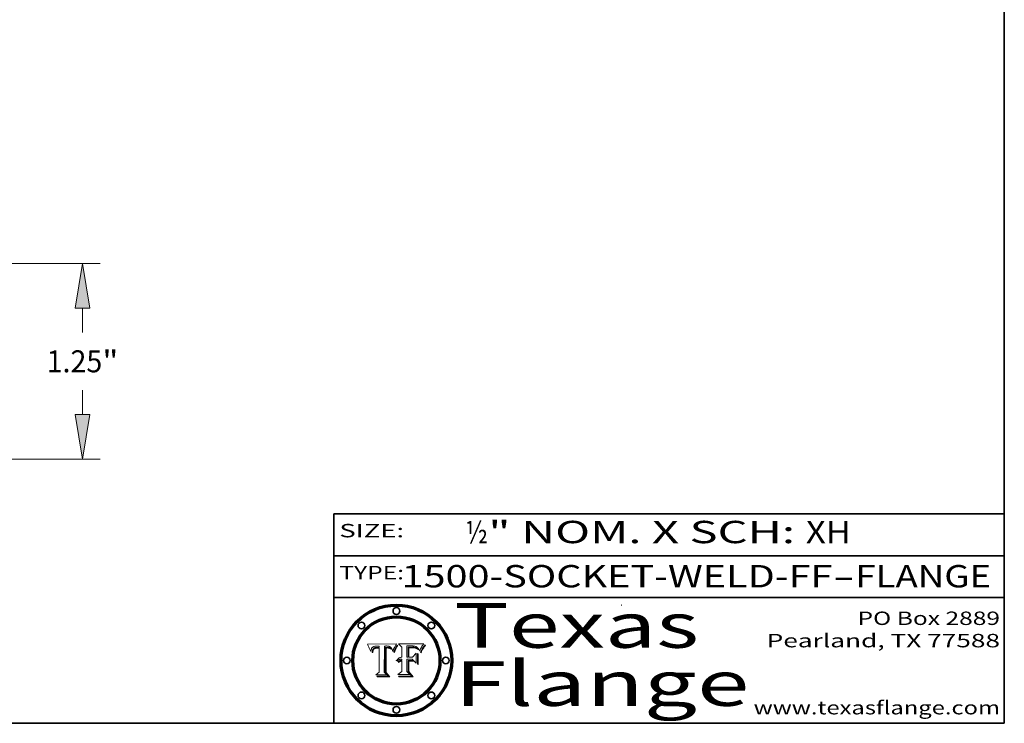
# Model space of a CAD drawing. Extents: x 0 to 10.8, y 0 to 8.3.
# Drawn here: x 6.3 to 10.8, y 0.2 to 3.4 of the extents above; entities that cross this region are included whole.
import ezdxf
from ezdxf.enums import TextEntityAlignment as Align

# ---------------------------------------------------------------- set-up
doc = ezdxf.new("R2010")
doc.units = 0
doc.header["$MEASUREMENT"] = 0
doc.layers.get('0').update_dxf_attribs({"lineweight": 13})
doc.layers.add('1', color=7, linetype='Continuous', lineweight=13)
doc.styles.get("Standard").update_dxf_attribs({"font": 'isocp.shx'})

# ---------------------------------------------------------------- blocks, each defined once
blk = doc.blocks.new('BLOCK1')
at = {"color": 7, "lineweight": 13, "ltscale": 0.03937}
for s, p, p2 in [('1500-SOCKET-WELD-FF', (8.053, 0.8582), (9.9805, 0.8582)), ('FLANGE', (10.0835, 0.8582), (10.6911, 0.8582)), ('-', (9.982, 0.8582), (10.082, 0.8582))]:
    blk.add_text(s, height=0.1, dxfattribs=at).set_placement(p, p2, align=Align.FIT)
blk = doc.blocks.new('BLOCK2')
at = {"color": 7, "lineweight": 13, "ltscale": 0.03937}
for s, p, p2 in [('½', (8.3394, 1.056), (8.4394, 1.056)), ('" NOM. X SCH: ', (8.4409, 1.056), (9.8607, 1.056)), ('XH', (9.8623, 1.056), (10.0638, 1.056))]:
    blk.add_text(s, height=0.1, dxfattribs=at).set_placement(p, p2, align=Align.FIT)
blk = doc.blocks.new('BLOCK3')
at = {"color": 7, "lineweight": 13, "ltscale": 0.03937}
for s, p, p2 in [('PO Box 2889', (10.0931, 0.69), (10.7308, 0.69)), ('Pearland, TX 77588', (9.6867, 0.59), (10.7308, 0.59)), ('www.texasflange.com', (9.6286, 0.29), (10.7308, 0.29))]:
    blk.add_text(s, height=0.06, dxfattribs=at).set_placement(p, p2, align=Align.FIT)
blk = doc.blocks.new('BLOCK4')
at = {"color": 7, "lineweight": 13, "ltscale": 0.03937}
for s, p, p2 in [('Texas', (8.2892, 0.5879), (9.3837, 0.5879)), ('Flange', (8.2892, 0.3279), (9.6089, 0.3279))]:
    blk.add_text(s, height=0.2, dxfattribs=at).set_placement(p, p2, align=Align.FIT)
blk = doc.blocks.new('BLOCK5')
at = {"color": 7, "lineweight": 5, "ltscale": 0.00324}
blk.add_line((8.0298, 0.6053), (7.9003, 0.6042), dxfattribs=at)
at = {"color": 7, "lineweight": 5, "ltscale": 0.000103115}
blk.add_line((7.9003, 0.6042), (7.9022, 0.6005), dxfattribs=at)
at = {"color": 7, "lineweight": 5, "ltscale": 0.000100453}
blk.add_line((7.9022, 0.6005), (7.9039, 0.597), dxfattribs=at)
at = {"color": 7, "lineweight": 5, "ltscale": 9.78009e-05}
blk.add_line((7.9039, 0.597), (7.9056, 0.5934), dxfattribs=at)
at = {"color": 7, "lineweight": 5, "ltscale": 9.51532e-05}
blk.add_line((7.9056, 0.5934), (7.9072, 0.59), dxfattribs=at)
at = {"color": 7, "lineweight": 5, "ltscale": 9.25048e-05}
blk.add_line((7.9072, 0.59), (7.9087, 0.5866), dxfattribs=at)
at = {"color": 7, "lineweight": 5, "ltscale": 8.99068e-05}
blk.add_line((7.9087, 0.5866), (7.9101, 0.5833), dxfattribs=at)
at = {"color": 7, "lineweight": 5, "ltscale": 8.73531e-05}
blk.add_line((7.9101, 0.5833), (7.9114, 0.58), dxfattribs=at)
at = {"color": 7, "lineweight": 5, "ltscale": 8.48421e-05}
blk.add_line((7.9114, 0.58), (7.9126, 0.5768), dxfattribs=at)
at = {"color": 7, "lineweight": 5, "ltscale": 8.23394e-05}
blk.add_line((7.9126, 0.5768), (7.9137, 0.5737), dxfattribs=at)
at = {"color": 7, "lineweight": 5, "ltscale": 9.5007e-05}
blk.add_line((7.9137, 0.5737), (7.9159, 0.5707), dxfattribs=at)
at = {"color": 7, "lineweight": 5, "ltscale": 6.5787e-05}
blk.add_line((7.9159, 0.5707), (7.9161, 0.5733), dxfattribs=at)
at = {"color": 7, "lineweight": 5, "ltscale": 6.21658e-05}
blk.add_line((7.9161, 0.5733), (7.9164, 0.5758), dxfattribs=at)
at = {"color": 7, "lineweight": 5, "ltscale": 5.86699e-05}
blk.add_line((7.9164, 0.5758), (7.9168, 0.5781), dxfattribs=at)
at = {"color": 7, "lineweight": 5, "ltscale": 5.54066e-05}
blk.add_line((7.9168, 0.5781), (7.9173, 0.5802), dxfattribs=at)
at = {"color": 7, "lineweight": 5, "ltscale": 5.23527e-05}
blk.add_line((7.9173, 0.5802), (7.918, 0.5822), dxfattribs=at)
at = {"color": 7, "lineweight": 5, "ltscale": 4.95602e-05}
blk.add_line((7.918, 0.5822), (7.9187, 0.5841), dxfattribs=at)
at = {"color": 7, "lineweight": 5, "ltscale": 4.71572e-05}
blk.add_line((7.9187, 0.5841), (7.9195, 0.5858), dxfattribs=at)
at = {"color": 7, "lineweight": 5, "ltscale": 4.50516e-05}
blk.add_line((7.9195, 0.5858), (7.9205, 0.5873), dxfattribs=at)
at = {"color": 7, "lineweight": 5, "ltscale": 4.34491e-05}
blk.add_line((7.9205, 0.5873), (7.9216, 0.5887), dxfattribs=at)
at = {"color": 7, "lineweight": 5, "ltscale": 4.22981e-05}
blk.add_line((7.9216, 0.5887), (7.9228, 0.5899), dxfattribs=at)
at = {"color": 7, "lineweight": 5, "ltscale": 5.4813e-05}
blk.add_line((7.9225, 0.574), (7.9221, 0.5719), dxfattribs=at)
at = {"color": 7, "lineweight": 5, "ltscale": 5.15682e-05}
blk.add_line((7.9231, 0.576), (7.9225, 0.574), dxfattribs=at)
at = {"color": 7, "lineweight": 5, "ltscale": 4.24485e-05}
blk.add_line((7.9228, 0.5899), (7.9241, 0.591), dxfattribs=at)
at = {"color": 7, "lineweight": 5, "ltscale": 4.84865e-05}
blk.add_line((7.9237, 0.5778), (7.9231, 0.576), dxfattribs=at)
at = {"color": 7, "lineweight": 5, "ltscale": 4.56021e-05}
blk.add_line((7.9244, 0.5795), (7.9237, 0.5778), dxfattribs=at)
at = {"color": 7, "lineweight": 5, "ltscale": 4.38915e-05}
blk.add_line((7.9241, 0.591), (7.9255, 0.5919), dxfattribs=at)
at = {"color": 7, "lineweight": 5, "ltscale": 4.29647e-05}
blk.add_line((7.9252, 0.5811), (7.9244, 0.5795), dxfattribs=at)
at = {"color": 7, "lineweight": 5, "ltscale": 4.77131e-05}
blk.add_line((7.9248, 0.5713), (7.9251, 0.5731), dxfattribs=at)
at = {"color": 7, "lineweight": 5, "ltscale": 4.48863e-05}
blk.add_line((7.9251, 0.5731), (7.9256, 0.5749), dxfattribs=at)
at = {"color": 7, "lineweight": 5, "ltscale": 4.06864e-05}
blk.add_line((7.926, 0.5824), (7.9252, 0.5811), dxfattribs=at)
at = {"color": 7, "lineweight": 5, "ltscale": 4.58171e-05}
blk.add_line((7.9255, 0.5919), (7.9272, 0.5928), dxfattribs=at)
at = {"color": 7, "lineweight": 5, "ltscale": 4.22422e-05}
blk.add_line((7.9256, 0.5749), (7.9261, 0.5765), dxfattribs=at)
at = {"color": 7, "lineweight": 5, "ltscale": 3.86873e-05}
blk.add_line((7.927, 0.5837), (7.926, 0.5824), dxfattribs=at)
at = {"color": 7, "lineweight": 5, "ltscale": 7.72266e-05}
blk.add_line((7.9261, 0.5765), (7.9274, 0.5793), dxfattribs=at)
at = {"color": 7, "lineweight": 5, "ltscale": 7.40831e-05}
blk.add_line((7.9291, 0.5857), (7.927, 0.5837), dxfattribs=at)
at = {"color": 7, "lineweight": 5, "ltscale": 4.81176e-05}
blk.add_line((7.9272, 0.5928), (7.9289, 0.5935), dxfattribs=at)
at = {"color": 7, "lineweight": 5, "ltscale": 6.93722e-05}
blk.add_line((7.9274, 0.5793), (7.9289, 0.5816), dxfattribs=at)
at = {"color": 7, "lineweight": 5, "ltscale": 5.08108e-05}
blk.add_line((7.9289, 0.5935), (7.9309, 0.5941), dxfattribs=at)
at = {"color": 7, "lineweight": 5, "ltscale": 6.514e-05}
blk.add_line((7.9289, 0.5816), (7.9308, 0.5834), dxfattribs=at)
at = {"color": 7, "lineweight": 5, "ltscale": 3.83282e-05}
blk.add_line((7.9304, 0.5865), (7.9291, 0.5857), dxfattribs=at)
at = {"color": 7, "lineweight": 5, "ltscale": 4.01292e-05}
blk.add_line((7.9318, 0.5873), (7.9304, 0.5865), dxfattribs=at)
at = {"color": 7, "lineweight": 5, "ltscale": 6.9428e-05}
blk.add_line((7.9308, 0.5834), (7.9332, 0.5848), dxfattribs=at)
at = {"color": 7, "lineweight": 5, "ltscale": 5.37678e-05}
blk.add_line((7.9309, 0.5941), (7.933, 0.5946), dxfattribs=at)
at = {"color": 7, "lineweight": 5, "ltscale": 4.21777e-05}
blk.add_line((7.9334, 0.5879), (7.9318, 0.5873), dxfattribs=at)
at = {"color": 7, "lineweight": 5, "ltscale": 5.70415e-05}
blk.add_line((7.933, 0.5946), (7.9352, 0.595), dxfattribs=at)
at = {"color": 7, "lineweight": 5, "ltscale": 3.75465e-05}
blk.add_line((7.9332, 0.5848), (7.9346, 0.5853), dxfattribs=at)
at = {"color": 7, "lineweight": 5, "ltscale": 4.46091e-05}
blk.add_line((7.9351, 0.5885), (7.9334, 0.5879), dxfattribs=at)
at = {"color": 7, "lineweight": 5, "ltscale": 3.98865e-05}
blk.add_line((7.9346, 0.5853), (7.9362, 0.5858), dxfattribs=at)
at = {"color": 7, "lineweight": 5, "ltscale": 4.73192e-05}
blk.add_line((7.9369, 0.5889), (7.9351, 0.5885), dxfattribs=at)
at = {"color": 7, "lineweight": 5, "ltscale": 6.04204e-05}
blk.add_line((7.9352, 0.595), (7.9376, 0.5953), dxfattribs=at)
at = {"color": 7, "lineweight": 5, "ltscale": 4.23744e-05}
blk.add_line((7.9362, 0.5858), (7.9378, 0.5862), dxfattribs=at)
at = {"color": 7, "lineweight": 5, "ltscale": 5.02154e-05}
blk.add_line((7.9389, 0.5893), (7.9369, 0.5889), dxfattribs=at)
at = {"color": 7, "lineweight": 5, "ltscale": 6.4089e-05}
blk.add_line((7.9376, 0.5953), (7.9402, 0.5955), dxfattribs=at)
at = {"color": 7, "lineweight": 5, "ltscale": 4.50998e-05}
blk.add_line((7.9378, 0.5862), (7.9396, 0.5865), dxfattribs=at)
at = {"color": 7, "lineweight": 5, "ltscale": 5.3275e-05}
blk.add_line((7.941, 0.5895), (7.9389, 0.5893), dxfattribs=at)
at = {"color": 7, "lineweight": 5, "ltscale": 4.79821e-05}
blk.add_line((7.9396, 0.5865), (7.9415, 0.5867), dxfattribs=at)
at = {"color": 7, "lineweight": 5, "ltscale": 6.78085e-05}
blk.add_line((7.9402, 0.5955), (7.9429, 0.5956), dxfattribs=at)
at = {"color": 7, "lineweight": 5, "ltscale": 5.65615e-05}
blk.add_line((7.9433, 0.5897), (7.941, 0.5895), dxfattribs=at)
at = {"color": 7, "lineweight": 5, "ltscale": 5.09872e-05}
blk.add_line((7.9415, 0.5867), (7.9435, 0.5869), dxfattribs=at)
at = {"color": 7, "lineweight": 5, "ltscale": 5.0286e-05}
blk.add_line((7.9429, 0.5956), (7.9449, 0.5955), dxfattribs=at)
at = {"color": 7, "lineweight": 5, "ltscale": 5.99065e-05}
blk.add_line((7.9457, 0.5897), (7.9433, 0.5897), dxfattribs=at)
at = {"color": 7, "lineweight": 5, "ltscale": 5.40933e-05}
blk.add_line((7.9435, 0.5869), (7.9457, 0.5869), dxfattribs=at)
at = {"color": 7, "lineweight": 5, "ltscale": 5.14153e-05}
blk.add_line((7.9449, 0.5955), (7.9469, 0.5955), dxfattribs=at)
at = {"color": 7, "lineweight": 5, "ltscale": 0.000162237}
blk.add_line((7.9522, 0.5896), (7.9457, 0.5897), dxfattribs=at)
at = {"color": 7, "lineweight": 5, "ltscale": 0.000191986}
blk.add_line((7.9457, 0.5869), (7.9534, 0.5868), dxfattribs=at)
at = {"color": 7, "lineweight": 5, "ltscale": 5.25609e-05}
blk.add_line((7.9469, 0.5955), (7.949, 0.5953), dxfattribs=at)
at = {"color": 7, "lineweight": 5, "ltscale": 5.37478e-05}
blk.add_line((7.949, 0.5953), (7.9512, 0.5951), dxfattribs=at)
at = {"color": 7, "lineweight": 5, "ltscale": 5.49198e-05}
blk.add_line((7.9512, 0.5951), (7.9534, 0.5949), dxfattribs=at)
at = {"color": 7, "lineweight": 5, "ltscale": 0.000135787}
blk.add_line((7.9534, 0.5949), (7.9522, 0.5896), dxfattribs=at)
at = {"color": 7, "lineweight": 5, "ltscale": 0.00269}
blk.add_line((7.9534, 0.5868), (7.9534, 0.4792), dxfattribs=at)
at = {"color": 7, "lineweight": 5, "ltscale": 0.002931}
blk.add_line((7.9749, 0.4783), (7.9762, 0.5956), dxfattribs=at)
at = {"color": 7, "lineweight": 5, "ltscale": 4.88309e-05}
blk.add_line((7.9762, 0.5956), (7.9781, 0.5957), dxfattribs=at)
at = {"color": 7, "lineweight": 5, "ltscale": 4.87696e-05}
blk.add_line((7.9781, 0.5957), (7.9801, 0.5958), dxfattribs=at)
at = {"color": 7, "lineweight": 5, "ltscale": 4.87218e-05}
blk.add_line((7.9801, 0.5958), (7.982, 0.5959), dxfattribs=at)
at = {"color": 7, "lineweight": 5, "ltscale": 4.86926e-05}
blk.add_line((7.982, 0.5959), (7.984, 0.596), dxfattribs=at)
at = {"color": 7, "lineweight": 5, "ltscale": 4.8677e-05}
blk.add_line((7.984, 0.596), (7.9859, 0.596), dxfattribs=at)
at = {"color": 7, "lineweight": 5, "ltscale": 5.79538e-05}
blk.add_line((7.9859, 0.596), (7.9882, 0.5959), dxfattribs=at)
at = {"color": 7, "lineweight": 5, "ltscale": 5.50105e-05}
blk.add_line((7.9882, 0.5959), (7.9904, 0.5958), dxfattribs=at)
at = {"color": 7, "lineweight": 5, "ltscale": 5.22111e-05}
blk.add_line((7.9904, 0.5958), (7.9925, 0.5956), dxfattribs=at)
at = {"color": 7, "lineweight": 5, "ltscale": 4.94853e-05}
blk.add_line((7.9925, 0.5956), (7.9945, 0.5952), dxfattribs=at)
at = {"color": 7, "lineweight": 5, "ltscale": 4.69867e-05}
blk.add_line((7.9945, 0.5952), (7.9963, 0.5948), dxfattribs=at)
at = {"color": 7, "lineweight": 5, "ltscale": 4.4644e-05}
blk.add_line((7.9963, 0.5948), (7.998, 0.5943), dxfattribs=at)
at = {"color": 7, "lineweight": 5, "ltscale": 4.25388e-05}
blk.add_line((7.998, 0.5943), (7.9996, 0.5937), dxfattribs=at)
at = {"color": 7, "lineweight": 5, "ltscale": 4.06936e-05}
blk.add_line((7.9996, 0.5937), (8.001, 0.5929), dxfattribs=at)
at = {"color": 7, "lineweight": 5, "ltscale": 3.91439e-05}
blk.add_line((8.001, 0.5929), (8.0024, 0.5921), dxfattribs=at)
at = {"color": 7, "lineweight": 5, "ltscale": 3.79217e-05}
blk.add_line((8.0024, 0.5921), (8.0036, 0.5912), dxfattribs=at)
at = {"color": 7, "lineweight": 5, "ltscale": 3.82045e-05}
blk.add_line((8.0036, 0.5912), (8.0047, 0.5902), dxfattribs=at)
at = {"color": 7, "lineweight": 5, "ltscale": 3.99235e-05}
blk.add_line((8.0047, 0.5902), (8.0058, 0.589), dxfattribs=at)
at = {"color": 7, "lineweight": 5, "ltscale": 4.20052e-05}
blk.add_line((8.0058, 0.589), (8.0068, 0.5877), dxfattribs=at)
at = {"color": 7, "lineweight": 5, "ltscale": 4.42829e-05}
blk.add_line((8.0068, 0.5877), (8.0078, 0.5862), dxfattribs=at)
at = {"color": 7, "lineweight": 5, "ltscale": 4.68654e-05}
blk.add_line((8.0078, 0.5862), (8.0087, 0.5846), dxfattribs=at)
at = {"color": 7, "lineweight": 5, "ltscale": 4.95626e-05}
blk.add_line((8.0087, 0.5846), (8.0096, 0.5828), dxfattribs=at)
at = {"color": 7, "lineweight": 5, "ltscale": 5.25037e-05}
blk.add_line((8.0096, 0.5828), (8.0104, 0.5809), dxfattribs=at)
at = {"color": 7, "lineweight": 5, "ltscale": 5.554e-05}
blk.add_line((8.0104, 0.5809), (8.0112, 0.5788), dxfattribs=at)
at = {"color": 7, "lineweight": 5, "ltscale": 5.87204e-05}
blk.add_line((8.0112, 0.5788), (8.0119, 0.5765), dxfattribs=at)
at = {"color": 7, "lineweight": 5, "ltscale": 6.19363e-05}
blk.add_line((8.0119, 0.5765), (8.0125, 0.5741), dxfattribs=at)
at = {"color": 7, "lineweight": 5, "ltscale": 5.73529e-05}
blk.add_line((8.0125, 0.5741), (8.0141, 0.5725), dxfattribs=at)
at = {"color": 7, "lineweight": 5, "ltscale": 5.36381e-05}
blk.add_line((8.0141, 0.5725), (8.0148, 0.5746), dxfattribs=at)
at = {"color": 7, "lineweight": 5, "ltscale": 5.20356e-05}
blk.add_line((8.0148, 0.5746), (8.0155, 0.5765), dxfattribs=at)
at = {"color": 7, "lineweight": 5, "ltscale": 5.05025e-05}
blk.add_line((8.0155, 0.5765), (8.0161, 0.5784), dxfattribs=at)
at = {"color": 7, "lineweight": 5, "ltscale": 4.89753e-05}
blk.add_line((8.0161, 0.5784), (8.0168, 0.5803), dxfattribs=at)
at = {"color": 7, "lineweight": 5, "ltscale": 4.74568e-05}
blk.add_line((8.0168, 0.5803), (8.0175, 0.582), dxfattribs=at)
at = {"color": 7, "lineweight": 5, "ltscale": 4.59543e-05}
blk.add_line((8.0175, 0.582), (8.0182, 0.5837), dxfattribs=at)
at = {"color": 7, "lineweight": 5, "ltscale": 4.4442e-05}
blk.add_line((8.0182, 0.5837), (8.019, 0.5854), dxfattribs=at)
at = {"color": 7, "lineweight": 5, "ltscale": 4.29963e-05}
blk.add_line((8.019, 0.5854), (8.0197, 0.5869), dxfattribs=at)
at = {"color": 7, "lineweight": 5, "ltscale": 4.15607e-05}
blk.add_line((8.0197, 0.5869), (8.0204, 0.5884), dxfattribs=at)
at = {"color": 7, "lineweight": 5, "ltscale": 4.0176e-05}
blk.add_line((8.0204, 0.5884), (8.0212, 0.5898), dxfattribs=at)
at = {"color": 7, "lineweight": 5, "ltscale": 0.000399523}
blk.add_line((8.0212, 0.5898), (8.029, 0.6038), dxfattribs=at)
at = {"color": 7, "lineweight": 5, "ltscale": 4.35633e-05}
blk.add_line((8.029, 0.6038), (8.0298, 0.6053), dxfattribs=at)
at = {"color": 7, "lineweight": 5, "ltscale": 6.17484e-05}
blk.add_line((7.9217, 0.5696), (7.9215, 0.5671), dxfattribs=at)
at = {"color": 7, "lineweight": 5, "ltscale": 7.03016e-05}
blk.add_line((7.9215, 0.5671), (7.9243, 0.5671), dxfattribs=at)
at = {"color": 7, "lineweight": 5, "ltscale": 5.82307e-05}
blk.add_line((7.9221, 0.5719), (7.9217, 0.5696), dxfattribs=at)
at = {"color": 7, "lineweight": 5, "ltscale": 5.37733e-05}
blk.add_line((7.9243, 0.5671), (7.9245, 0.5693), dxfattribs=at)
at = {"color": 7, "lineweight": 5, "ltscale": 5.06901e-05}
blk.add_line((7.9245, 0.5693), (7.9248, 0.5713), dxfattribs=at)
at = {"color": 7, "lineweight": 5, "ltscale": 0.000493338}
blk.add_line((7.9534, 0.4792), (7.9382, 0.4665), dxfattribs=at)
at = {"color": 7, "lineweight": 5, "ltscale": 0.001236}
blk.add_line((7.9382, 0.4665), (7.9876, 0.4665), dxfattribs=at)
at = {"color": 7, "lineweight": 5, "ltscale": 0.000434364}
blk.add_line((7.9876, 0.4665), (7.9749, 0.4783), dxfattribs=at)
blk = doc.blocks.new('BLOCK6')
at = {"color": 7, "lineweight": 5, "ltscale": 0.000504919}
blk.add_line((8.0398, 0.6053), (8.0544, 0.5913), dxfattribs=at)
at = {"color": 7, "lineweight": 5, "ltscale": 0.002807}
blk.add_line((8.1521, 0.6053), (8.0398, 0.6053), dxfattribs=at)
at = {"color": 7, "lineweight": 5, "ltscale": 0.001141}
blk.add_line((8.0544, 0.5913), (8.0544, 0.5457), dxfattribs=at)
at = {"color": 7, "lineweight": 5, "ltscale": 0.001265}
blk.add_line((8.076, 0.5457), (8.076, 0.5963), dxfattribs=at)
at = {"color": 7, "lineweight": 5, "ltscale": 0.00010009}
blk.add_line((8.076, 0.5963), (8.08, 0.5962), dxfattribs=at)
at = {"color": 7, "lineweight": 5, "ltscale": 0.000262297}
blk.add_line((8.08, 0.5962), (8.0905, 0.5961), dxfattribs=at)
at = {"color": 7, "lineweight": 5, "ltscale": 7.8458e-05}
blk.add_line((8.0857, 0.5905), (8.0826, 0.5904), dxfattribs=at)
at = {"color": 7, "lineweight": 5, "ltscale": 0.001117}
blk.add_line((8.0826, 0.5904), (8.0826, 0.5457), dxfattribs=at)
at = {"color": 7, "lineweight": 5, "ltscale": 6.71447e-05}
blk.add_line((8.0853, 0.5874), (8.088, 0.5876), dxfattribs=at)
at = {"color": 7, "lineweight": 5, "ltscale": 0.001044}
blk.add_line((8.0853, 0.5457), (8.0853, 0.5874), dxfattribs=at)
at = {"color": 7, "lineweight": 5, "ltscale": 6.79766e-05}
blk.add_line((8.0885, 0.5906), (8.0857, 0.5905), dxfattribs=at)
at = {"color": 7, "lineweight": 5, "ltscale": 6.25167e-05}
blk.add_line((8.088, 0.5876), (8.0905, 0.5878), dxfattribs=at)
at = {"color": 7, "lineweight": 5, "ltscale": 6.96783e-05}
blk.add_line((8.0913, 0.5907), (8.0885, 0.5906), dxfattribs=at)
at = {"color": 7, "lineweight": 5, "ltscale": 0.000154143}
blk.add_line((8.0905, 0.5961), (8.0967, 0.5962), dxfattribs=at)
at = {"color": 7, "lineweight": 5, "ltscale": 5.79292e-05}
blk.add_line((8.0905, 0.5878), (8.0928, 0.5879), dxfattribs=at)
at = {"color": 7, "lineweight": 5, "ltscale": 7.14161e-05}
blk.add_line((8.0941, 0.5907), (8.0913, 0.5907), dxfattribs=at)
at = {"color": 7, "lineweight": 5, "ltscale": 5.334e-05}
blk.add_line((8.0928, 0.5879), (8.0949, 0.588), dxfattribs=at)
at = {"color": 7, "lineweight": 5, "ltscale": 7.31315e-05}
blk.add_line((8.097, 0.5908), (8.0941, 0.5907), dxfattribs=at)
at = {"color": 7, "lineweight": 5, "ltscale": 4.87983e-05}
blk.add_line((8.0949, 0.588), (8.0969, 0.588), dxfattribs=at)
at = {"color": 7, "lineweight": 5, "ltscale": 8.03713e-05}
blk.add_line((8.0967, 0.5962), (8.0999, 0.5962), dxfattribs=at)
at = {"color": 7, "lineweight": 5, "ltscale": 6.31844e-05}
blk.add_line((8.0969, 0.588), (8.0994, 0.588), dxfattribs=at)
at = {"color": 7, "lineweight": 5, "ltscale": 7.48528e-05}
blk.add_line((8.1, 0.5908), (8.097, 0.5908), dxfattribs=at)
at = {"color": 7, "lineweight": 5, "ltscale": 5.98639e-05}
blk.add_line((8.0994, 0.588), (8.1018, 0.5879), dxfattribs=at)
at = {"color": 7, "lineweight": 5, "ltscale": 7.56285e-05}
blk.add_line((8.0999, 0.5962), (8.1029, 0.596), dxfattribs=at)
at = {"color": 7, "lineweight": 5, "ltscale": 0.000106204}
blk.add_line((8.1043, 0.5907), (8.1, 0.5908), dxfattribs=at)
at = {"color": 7, "lineweight": 5, "ltscale": 5.64828e-05}
blk.add_line((8.1018, 0.5879), (8.1041, 0.5878), dxfattribs=at)
at = {"color": 7, "lineweight": 5, "ltscale": 7.09728e-05}
blk.add_line((8.1029, 0.596), (8.1057, 0.5958), dxfattribs=at)
at = {"color": 7, "lineweight": 5, "ltscale": 5.31538e-05}
blk.add_line((8.1041, 0.5878), (8.1062, 0.5877), dxfattribs=at)
at = {"color": 7, "lineweight": 5, "ltscale": 9.82815e-05}
blk.add_line((8.1082, 0.5903), (8.1043, 0.5907), dxfattribs=at)
at = {"color": 7, "lineweight": 5, "ltscale": 6.64247e-05}
blk.add_line((8.1057, 0.5958), (8.1084, 0.5955), dxfattribs=at)
at = {"color": 7, "lineweight": 5, "ltscale": 4.98579e-05}
blk.add_line((8.1062, 0.5877), (8.1082, 0.5875), dxfattribs=at)
at = {"color": 7, "lineweight": 5, "ltscale": 9.07975e-05}
blk.add_line((8.1118, 0.5898), (8.1082, 0.5903), dxfattribs=at)
at = {"color": 7, "lineweight": 5, "ltscale": 4.65618e-05}
blk.add_line((8.1082, 0.5875), (8.11, 0.5873), dxfattribs=at)
at = {"color": 7, "lineweight": 5, "ltscale": 6.19662e-05}
blk.add_line((8.1084, 0.5955), (8.1108, 0.5951), dxfattribs=at)
at = {"color": 7, "lineweight": 5, "ltscale": 4.32948e-05}
blk.add_line((8.11, 0.5873), (8.1117, 0.5871), dxfattribs=at)
at = {"color": 7, "lineweight": 5, "ltscale": 5.76855e-05}
blk.add_line((8.1108, 0.5951), (8.1131, 0.5946), dxfattribs=at)
at = {"color": 7, "lineweight": 5, "ltscale": 4.01241e-05}
blk.add_line((8.1117, 0.5871), (8.1133, 0.5868), dxfattribs=at)
at = {"color": 7, "lineweight": 5, "ltscale": 8.37777e-05}
blk.add_line((8.115, 0.589), (8.1118, 0.5898), dxfattribs=at)
at = {"color": 7, "lineweight": 5, "ltscale": 5.35144e-05}
blk.add_line((8.1131, 0.5946), (8.1152, 0.5941), dxfattribs=at)
at = {"color": 7, "lineweight": 5, "ltscale": 7.07787e-05}
blk.add_line((8.1133, 0.5868), (8.1161, 0.5862), dxfattribs=at)
at = {"color": 7, "lineweight": 5, "ltscale": 7.75432e-05}
blk.add_line((8.118, 0.5879), (8.115, 0.589), dxfattribs=at)
at = {"color": 7, "lineweight": 5, "ltscale": 4.95647e-05}
blk.add_line((8.1152, 0.5941), (8.117, 0.5934), dxfattribs=at)
at = {"color": 7, "lineweight": 5, "ltscale": 6.48228e-05}
blk.add_line((8.1161, 0.5862), (8.1185, 0.5854), dxfattribs=at)
at = {"color": 7, "lineweight": 5, "ltscale": 4.59337e-05}
blk.add_line((8.117, 0.5934), (8.1187, 0.5927), dxfattribs=at)
at = {"color": 7, "lineweight": 5, "ltscale": 7.20711e-05}
blk.add_line((8.1205, 0.5867), (8.118, 0.5879), dxfattribs=at)
at = {"color": 7, "lineweight": 5, "ltscale": 6.55881e-05}
blk.add_line((8.1185, 0.5854), (8.1209, 0.5842), dxfattribs=at)
at = {"color": 7, "lineweight": 5, "ltscale": 4.25471e-05}
blk.add_line((8.1187, 0.5927), (8.1202, 0.5919), dxfattribs=at)
at = {"color": 7, "lineweight": 5, "ltscale": 4.25074e-05}
blk.add_line((8.1202, 0.5919), (8.1216, 0.5909), dxfattribs=at)
at = {"color": 7, "lineweight": 5, "ltscale": 6.77002e-05}
blk.add_line((8.1228, 0.5852), (8.1205, 0.5867), dxfattribs=at)
at = {"color": 7, "lineweight": 5, "ltscale": 6.70416e-05}
blk.add_line((8.1209, 0.5842), (8.1232, 0.5829), dxfattribs=at)
at = {"color": 7, "lineweight": 5, "ltscale": 4.57046e-05}
blk.add_line((8.1216, 0.5909), (8.123, 0.5897), dxfattribs=at)
at = {"color": 7, "lineweight": 5, "ltscale": 6.46171e-05}
blk.add_line((8.1247, 0.5835), (8.1228, 0.5852), dxfattribs=at)
at = {"color": 7, "lineweight": 5, "ltscale": 4.92938e-05}
blk.add_line((8.123, 0.5897), (8.1244, 0.5883), dxfattribs=at)
at = {"color": 7, "lineweight": 5, "ltscale": 6.91849e-05}
blk.add_line((8.1232, 0.5829), (8.1254, 0.5812), dxfattribs=at)
at = {"color": 7, "lineweight": 5, "ltscale": 5.30859e-05}
blk.add_line((8.1244, 0.5883), (8.1258, 0.5868), dxfattribs=at)
at = {"color": 7, "lineweight": 5, "ltscale": 6.30754e-05}
blk.add_line((8.1263, 0.5815), (8.1247, 0.5835), dxfattribs=at)
at = {"color": 7, "lineweight": 5, "ltscale": 7.18996e-05}
blk.add_line((8.1254, 0.5812), (8.1276, 0.5793), dxfattribs=at)
at = {"color": 7, "lineweight": 5, "ltscale": 5.71802e-05}
blk.add_line((8.1258, 0.5868), (8.1272, 0.585), dxfattribs=at)
at = {"color": 7, "lineweight": 5, "ltscale": 6.30147e-05}
blk.add_line((8.1276, 0.5793), (8.1263, 0.5815), dxfattribs=at)
at = {"color": 7, "lineweight": 5, "ltscale": 6.13618e-05}
blk.add_line((8.1272, 0.585), (8.1286, 0.583), dxfattribs=at)
at = {"color": 7, "lineweight": 5, "ltscale": 6.57329e-05}
blk.add_line((8.1286, 0.583), (8.13, 0.5807), dxfattribs=at)
at = {"color": 7, "lineweight": 5, "ltscale": 7.01949e-05}
blk.add_line((8.13, 0.5807), (8.1315, 0.5783), dxfattribs=at)
at = {"color": 7, "lineweight": 5, "ltscale": 7.47805e-05}
blk.add_line((8.1315, 0.5783), (8.1329, 0.5757), dxfattribs=at)
at = {"color": 7, "lineweight": 5, "ltscale": 7.93914e-05}
blk.add_line((8.1329, 0.5757), (8.1343, 0.5728), dxfattribs=at)
at = {"color": 7, "lineweight": 5, "ltscale": 5.82449e-05}
blk.add_line((8.1343, 0.5728), (8.1352, 0.575), dxfattribs=at)
at = {"color": 7, "lineweight": 5, "ltscale": 5.88925e-05}
blk.add_line((8.1352, 0.575), (8.136, 0.5772), dxfattribs=at)
at = {"color": 7, "lineweight": 5, "ltscale": 5.57078e-05}
blk.add_line((8.136, 0.5772), (8.1369, 0.5793), dxfattribs=at)
at = {"color": 7, "lineweight": 5, "ltscale": 5.2567e-05}
blk.add_line((8.1369, 0.5793), (8.1377, 0.5812), dxfattribs=at)
at = {"color": 7, "lineweight": 5, "ltscale": 4.94253e-05}
blk.add_line((8.1377, 0.5812), (8.1385, 0.583), dxfattribs=at)
at = {"color": 7, "lineweight": 5, "ltscale": 4.62924e-05}
blk.add_line((8.1385, 0.583), (8.1392, 0.5847), dxfattribs=at)
at = {"color": 7, "lineweight": 5, "ltscale": 4.31788e-05}
blk.add_line((8.1392, 0.5847), (8.1399, 0.5863), dxfattribs=at)
at = {"color": 7, "lineweight": 5, "ltscale": 4.00421e-05}
blk.add_line((8.1399, 0.5863), (8.1406, 0.5877), dxfattribs=at)
at = {"color": 7, "lineweight": 5, "ltscale": 7.07088e-05}
blk.add_line((8.1406, 0.5877), (8.1419, 0.5903), dxfattribs=at)
at = {"color": 7, "lineweight": 5, "ltscale": 6.11807e-05}
blk.add_line((8.1419, 0.5903), (8.1431, 0.5924), dxfattribs=at)
at = {"color": 7, "lineweight": 5, "ltscale": 6.8775e-05}
blk.add_line((8.1431, 0.5924), (8.1445, 0.5947), dxfattribs=at)
at = {"color": 7, "lineweight": 5, "ltscale": 3.83666e-05}
blk.add_line((8.1445, 0.5947), (8.1454, 0.596), dxfattribs=at)
at = {"color": 7, "lineweight": 5, "ltscale": 4.09684e-05}
blk.add_line((8.1454, 0.596), (8.1463, 0.5974), dxfattribs=at)
at = {"color": 7, "lineweight": 5, "ltscale": 4.36186e-05}
blk.add_line((8.1463, 0.5974), (8.1473, 0.5988), dxfattribs=at)
at = {"color": 7, "lineweight": 5, "ltscale": 4.62797e-05}
blk.add_line((8.1473, 0.5988), (8.1484, 0.6003), dxfattribs=at)
at = {"color": 7, "lineweight": 5, "ltscale": 4.89244e-05}
blk.add_line((8.1484, 0.6003), (8.1495, 0.6019), dxfattribs=at)
at = {"color": 7, "lineweight": 5, "ltscale": 5.15938e-05}
blk.add_line((8.1495, 0.6019), (8.1507, 0.6036), dxfattribs=at)
at = {"color": 7, "lineweight": 5, "ltscale": 5.42941e-05}
blk.add_line((8.1507, 0.6036), (8.1521, 0.6053), dxfattribs=at)
at = {"color": 7, "lineweight": 5, "ltscale": 7.24478e-05}
blk.add_line((8.0341, 0.533), (8.033, 0.5303), dxfattribs=at)
at = {"color": 7, "lineweight": 5, "ltscale": 4.72383e-05}
blk.add_line((8.033, 0.5303), (8.0337, 0.5286), dxfattribs=at)
at = {"color": 7, "lineweight": 5, "ltscale": 5.40801e-05}
blk.add_line((8.0337, 0.5286), (8.0352, 0.5302), dxfattribs=at)
at = {"color": 7, "lineweight": 5, "ltscale": 6.91358e-05}
blk.add_line((8.0354, 0.5355), (8.0341, 0.533), dxfattribs=at)
at = {"color": 7, "lineweight": 5, "ltscale": 5.22259e-05}
blk.add_line((8.0352, 0.5302), (8.0368, 0.5316), dxfattribs=at)
at = {"color": 7, "lineweight": 5, "ltscale": 6.68728e-05}
blk.add_line((8.0369, 0.5376), (8.0354, 0.5355), dxfattribs=at)
at = {"color": 7, "lineweight": 5, "ltscale": 5.0626e-05}
blk.add_line((8.0368, 0.5316), (8.0384, 0.5328), dxfattribs=at)
at = {"color": 7, "lineweight": 5, "ltscale": 6.56415e-05}
blk.add_line((8.0387, 0.5395), (8.0369, 0.5376), dxfattribs=at)
at = {"color": 7, "lineweight": 5, "ltscale": 4.93516e-05}
blk.add_line((8.0384, 0.5328), (8.04, 0.5339), dxfattribs=at)
at = {"color": 7, "lineweight": 5, "ltscale": 6.55187e-05}
blk.add_line((8.0408, 0.5412), (8.0387, 0.5395), dxfattribs=at)
at = {"color": 7, "lineweight": 5, "ltscale": 4.84441e-05}
blk.add_line((8.04, 0.5339), (8.0418, 0.5348), dxfattribs=at)
at = {"color": 7, "lineweight": 5, "ltscale": 6.6503e-05}
blk.add_line((8.043, 0.5426), (8.0408, 0.5412), dxfattribs=at)
at = {"color": 7, "lineweight": 5, "ltscale": 4.79247e-05}
blk.add_line((8.0418, 0.5348), (8.0435, 0.5355), dxfattribs=at)
at = {"color": 7, "lineweight": 5, "ltscale": 4.46766e-05}
blk.add_line((8.0434, 0.529), (8.0419, 0.5281), dxfattribs=at)
at = {"color": 7, "lineweight": 5, "ltscale": 6.86342e-05}
blk.add_line((8.0455, 0.5438), (8.043, 0.5426), dxfattribs=at)
at = {"color": 7, "lineweight": 5, "ltscale": 4.48402e-05}
blk.add_line((8.045, 0.5298), (8.0434, 0.529), dxfattribs=at)
at = {"color": 7, "lineweight": 5, "ltscale": 4.7776e-05}
blk.add_line((8.0435, 0.5355), (8.0453, 0.5361), dxfattribs=at)
at = {"color": 7, "lineweight": 5, "ltscale": 4.54019e-05}
blk.add_line((8.0467, 0.5304), (8.045, 0.5298), dxfattribs=at)
at = {"color": 7, "lineweight": 5, "ltscale": 4.80296e-05}
blk.add_line((8.0453, 0.5361), (8.0472, 0.5365), dxfattribs=at)
at = {"color": 7, "lineweight": 5, "ltscale": 7.17625e-05}
blk.add_line((8.0482, 0.5447), (8.0455, 0.5438), dxfattribs=at)
at = {"color": 7, "lineweight": 5, "ltscale": 4.63507e-05}
blk.add_line((8.0485, 0.5309), (8.0467, 0.5304), dxfattribs=at)
at = {"color": 7, "lineweight": 5, "ltscale": 4.86448e-05}
blk.add_line((8.0472, 0.5365), (8.0492, 0.5367), dxfattribs=at)
at = {"color": 7, "lineweight": 5, "ltscale": 7.56807e-05}
blk.add_line((8.0512, 0.5453), (8.0482, 0.5447), dxfattribs=at)
at = {"color": 7, "lineweight": 5, "ltscale": 4.75859e-05}
blk.add_line((8.0504, 0.5312), (8.0485, 0.5309), dxfattribs=at)
at = {"color": 7, "lineweight": 5, "ltscale": 4.9694e-05}
blk.add_line((8.0492, 0.5367), (8.0511, 0.5368), dxfattribs=at)
at = {"color": 7, "lineweight": 5, "ltscale": 4.91026e-05}
blk.add_line((8.0523, 0.5315), (8.0504, 0.5312), dxfattribs=at)
at = {"color": 7, "lineweight": 5, "ltscale": 4.09268e-05}
blk.add_line((8.0511, 0.5368), (8.0528, 0.5367), dxfattribs=at)
at = {"color": 7, "lineweight": 5, "ltscale": 8.04224e-05}
blk.add_line((8.0544, 0.5457), (8.0512, 0.5453), dxfattribs=at)
at = {"color": 7, "lineweight": 5, "ltscale": 5.09119e-05}
blk.add_line((8.0544, 0.5315), (8.0523, 0.5315), dxfattribs=at)
at = {"color": 7, "lineweight": 5, "ltscale": 4.03821e-05}
blk.add_line((8.0528, 0.5367), (8.0544, 0.5366), dxfattribs=at)
at = {"color": 7, "lineweight": 5, "ltscale": 0.000127087}
blk.add_line((8.0544, 0.5366), (8.0544, 0.5315), dxfattribs=at)
at = {"color": 7, "lineweight": 5, "ltscale": 0.000164963}
blk.add_line((8.0826, 0.5457), (8.076, 0.5457), dxfattribs=at)
at = {"color": 7, "lineweight": 5, "ltscale": 0.001363}
blk.add_line((8.076, 0.4821), (8.076, 0.5366), dxfattribs=at)
at = {"color": 7, "lineweight": 5, "ltscale": 0.000619197}
blk.add_line((8.076, 0.5366), (8.1008, 0.5366), dxfattribs=at)
at = {"color": 7, "lineweight": 5, "ltscale": 0.000408293}
blk.add_line((8.1016, 0.5457), (8.0853, 0.5457), dxfattribs=at)
at = {"color": 7, "lineweight": 5, "ltscale": 0.000638638}
blk.add_line((8.1008, 0.5366), (8.119, 0.5187), dxfattribs=at)
at = {"color": 7, "lineweight": 5, "ltscale": 0.000629287}
blk.add_line((8.119, 0.564), (8.1016, 0.5457), dxfattribs=at)
at = {"color": 7, "lineweight": 5, "ltscale": 0.001133}
blk.add_line((8.119, 0.5187), (8.119, 0.564), dxfattribs=at)
at = {"color": 7, "lineweight": 5, "ltscale": 4.61631e-05}
blk.add_line((8.039, 0.5259), (8.0377, 0.5246), dxfattribs=at)
at = {"color": 7, "lineweight": 5, "ltscale": 7.65715e-05}
blk.add_line((8.0377, 0.5246), (8.0398, 0.5223), dxfattribs=at)
at = {"color": 7, "lineweight": 5, "ltscale": 4.53272e-05}
blk.add_line((8.0404, 0.5271), (8.039, 0.5259), dxfattribs=at)
at = {"color": 7, "lineweight": 5, "ltscale": 4.36728e-05}
blk.add_line((8.0398, 0.5223), (8.0411, 0.5235), dxfattribs=at)
at = {"color": 7, "lineweight": 5, "ltscale": 4.47682e-05}
blk.add_line((8.0419, 0.5281), (8.0404, 0.5271), dxfattribs=at)
at = {"color": 7, "lineweight": 5, "ltscale": 4.23283e-05}
blk.add_line((8.0411, 0.5235), (8.0424, 0.5246), dxfattribs=at)
at = {"color": 7, "lineweight": 5, "ltscale": 4.12902e-05}
blk.add_line((8.0424, 0.5246), (8.0437, 0.5255), dxfattribs=at)
at = {"color": 7, "lineweight": 5, "ltscale": 4.05056e-05}
blk.add_line((8.0437, 0.5255), (8.0451, 0.5263), dxfattribs=at)
at = {"color": 7, "lineweight": 5, "ltscale": 3.98781e-05}
blk.add_line((8.0451, 0.5263), (8.0466, 0.527), dxfattribs=at)
at = {"color": 7, "lineweight": 5, "ltscale": 3.96147e-05}
blk.add_line((8.0466, 0.527), (8.048, 0.5276), dxfattribs=at)
at = {"color": 7, "lineweight": 5, "ltscale": 3.96113e-05}
blk.add_line((8.048, 0.5276), (8.0496, 0.528), dxfattribs=at)
at = {"color": 7, "lineweight": 5, "ltscale": 3.98564e-05}
blk.add_line((8.0496, 0.528), (8.0511, 0.5284), dxfattribs=at)
at = {"color": 7, "lineweight": 5, "ltscale": 4.03575e-05}
blk.add_line((8.0511, 0.5284), (8.0527, 0.5285), dxfattribs=at)
at = {"color": 7, "lineweight": 5, "ltscale": 4.11658e-05}
blk.add_line((8.0527, 0.5285), (8.0544, 0.5286), dxfattribs=at)
at = {"color": 7, "lineweight": 5, "ltscale": 0.001163}
blk.add_line((8.0544, 0.5286), (8.0544, 0.4821), dxfattribs=at)
at = {"color": 7, "lineweight": 5, "ltscale": 0.000563728}
blk.add_line((8.0544, 0.4821), (8.0368, 0.468), dxfattribs=at)
at = {"color": 7, "lineweight": 5, "ltscale": 0.001328}
blk.add_line((8.0368, 0.468), (8.0899, 0.468), dxfattribs=at)
at = {"color": 7, "lineweight": 5, "ltscale": 0.000493306}
blk.add_line((8.0899, 0.468), (8.076, 0.4821), dxfattribs=at)
blk = doc.blocks.new('BLOCK20')
at = {"color": 7, "lineweight": 13, "ltscale": 0.03937}
for p, q in [((0.7469, 1.25), (4.5908, 1.25)), ((2.4875, 0), (4.5908, 0))]:
    blk.add_line(p, q, dxfattribs=at)
at = {"color": 7, "lineweight": 13, "ltscale": 0.003866}
blk.add_line((4.4783, 0.8097), (4.4783, 0.9643), dxfattribs=at)
at = {"color": 7, "lineweight": 13, "ltscale": 0.003869}
blk.add_line((4.4783, 0.2857), (4.4783, 0.4405), dxfattribs=at)
at = {"color": 7, "lineweight": 13, "ltscale": 0.03937}
for points in [[(4.526, 0.9643), (4.4783, 1.25), (4.4307, 0.9643)], [(4.4307, 0.2857), (4.4783, 0), (4.526, 0.2857)]]:
    blk.add_lwpolyline(points, close=True, dxfattribs=at)
for points in [[(4.526, 0.9643), (4.4783, 1.25), (4.526, 0.9643), (4.4307, 0.9643)], [(4.4307, 0.2857), (4.4783, 0), (4.4307, 0.2857), (4.526, 0.2857)]]:
    blk.add_solid(points, dxfattribs=at)
for s, height, p, p2 in [('1.25', 0.14061, (4.249, 0.5548), (4.6046, 0.5548)), ('"', 0.1406, (4.6046, 0.5548), (4.7077, 0.5548))]:
    blk.add_text(s, height=height, dxfattribs=at).set_placement(p, p2, align=Align.FIT)

msp = doc.modelspace()

# ---------------------------------------------------------------- linework, layer by layer
at = {"color": 7, "lineweight": 13, "ltscale": 0.03937}
for points in [[(8.0298, 0.6053), (8.029, 0.6038), (8.0212, 0.5898), (8.0204, 0.5884), (8.0197, 0.5869), (8.019, 0.5854), (8.0182, 0.5837), (8.0175, 0.582), (8.0168, 0.5803), (8.0161, 0.5784), (8.0155, 0.5765), (8.0148, 0.5746), (8.0141, 0.5725), (8.0125, 0.5741), (8.0119, 0.5765), (8.0112, 0.5788), (8.0104, 0.5809), (8.0096, 0.5828), (8.0087, 0.5846), (8.0078, 0.5862), (8.0068, 0.5877), (8.0058, 0.589), (8.0047, 0.5902), (8.0036, 0.5912), (8.0024, 0.5921), (8.001, 0.5929), (7.9996, 0.5937), (7.998, 0.5943), (7.9963, 0.5948), (7.9945, 0.5952), (7.9925, 0.5956), (7.9904, 0.5958), (7.9882, 0.5959), (7.9859, 0.596), (7.984, 0.596), (7.982, 0.5959), (7.9801, 0.5958), (7.9781, 0.5957), (7.9762, 0.5956), (7.9749, 0.4783), (7.9876, 0.4665), (7.9382, 0.4665), (7.9534, 0.4792), (7.9534, 0.5868), (7.9457, 0.5869), (7.9435, 0.5869), (7.9415, 0.5867), (7.9396, 0.5865), (7.9378, 0.5862), (7.9362, 0.5858), (7.9346, 0.5853), (7.9332, 0.5848), (7.9308, 0.5834), (7.9289, 0.5816), (7.9274, 0.5793), (7.9261, 0.5765), (7.9256, 0.5749), (7.9251, 0.5731), (7.9248, 0.5713), (7.9245, 0.5693), (7.9243, 0.5671), (7.9215, 0.5671), (7.9217, 0.5696), (7.9221, 0.5719), (7.9225, 0.574), (7.9231, 0.576), (7.9237, 0.5778), (7.9244, 0.5795), (7.9252, 0.5811), (7.926, 0.5824), (7.927, 0.5837), (7.9291, 0.5857), (7.9304, 0.5865), (7.9318, 0.5873), (7.9334, 0.5879), (7.9351, 0.5885), (7.9369, 0.5889), (7.9389, 0.5893), (7.941, 0.5895), (7.9433, 0.5897), (7.9457, 0.5897), (7.9522, 0.5896), (7.9534, 0.5949), (7.9512, 0.5951), (7.949, 0.5953), (7.9469, 0.5955), (7.9449, 0.5955), (7.9429, 0.5956), (7.9402, 0.5955), (7.9376, 0.5953), (7.9352, 0.595), (7.933, 0.5946), (7.9309, 0.5941), (7.9289, 0.5935), (7.9272, 0.5928), (7.9255, 0.5919), (7.9241, 0.591), (7.9228, 0.5899), (7.9216, 0.5887), (7.9205, 0.5873), (7.9195, 0.5858), (7.9187, 0.5841), (7.918, 0.5822), (7.9173, 0.5802), (7.9168, 0.5781), (7.9164, 0.5758), (7.9161, 0.5733), (7.9159, 0.5707), (7.9137, 0.5737), (7.9126, 0.5768), (7.9114, 0.58), (7.9101, 0.5833), (7.9087, 0.5866), (7.9072, 0.59), (7.9056, 0.5934), (7.9039, 0.597), (7.9022, 0.6005), (7.9003, 0.6042)], [(8.0078, 0.5816), (8.0061, 0.5826), (8.0043, 0.5836), (8.0025, 0.5844), (8.0007, 0.5851), (7.9987, 0.5857), (7.9968, 0.5861), (7.9947, 0.5865), (7.9926, 0.5868), (7.9905, 0.587), (7.9883, 0.587), (7.9868, 0.587), (7.9852, 0.5869), (7.9836, 0.5868), (7.9835, 0.478), (8.0007, 0.4577), (7.9455, 0.4577), (7.943, 0.4606), (7.9948, 0.4606), (7.9803, 0.4771), (7.9803, 0.5898), (7.9861, 0.5899), (7.9882, 0.5899), (7.9901, 0.5899), (7.9919, 0.5898), (7.9935, 0.5897), (7.9951, 0.5895), (7.9978, 0.5891), (8.0001, 0.5886), (8.0019, 0.5879), (8.0035, 0.587), (8.0049, 0.5858), (8.0062, 0.5843), (8.0073, 0.5826)], [(8.0366, 0.5985), (8.0351, 0.5964), (8.0336, 0.5942), (8.0321, 0.5916), (8.0306, 0.5889), (8.029, 0.5858), (8.0274, 0.5825), (8.0258, 0.579), (8.0242, 0.5752), (8.0226, 0.5712), (8.021, 0.5669), (8.0181, 0.5679), (8.0201, 0.5732), (8.0217, 0.5773), (8.0232, 0.581), (8.0248, 0.5846), (8.0263, 0.5878), (8.0279, 0.5908), (8.0294, 0.5935), (8.0309, 0.5959), (8.0324, 0.5981), (8.0339, 0.6)], [(8.0398, 0.6053), (8.1521, 0.6053), (8.1507, 0.6036), (8.1495, 0.6019), (8.1484, 0.6003), (8.1473, 0.5988), (8.1463, 0.5974), (8.1454, 0.596), (8.1445, 0.5947), (8.1431, 0.5924), (8.1419, 0.5903), (8.1406, 0.5877), (8.1399, 0.5863), (8.1392, 0.5847), (8.1385, 0.583), (8.1377, 0.5812), (8.1369, 0.5793), (8.136, 0.5772), (8.1352, 0.575), (8.1343, 0.5728), (8.1329, 0.5757), (8.1315, 0.5783), (8.13, 0.5807), (8.1286, 0.583), (8.1272, 0.585), (8.1258, 0.5868), (8.1244, 0.5883), (8.123, 0.5897), (8.1216, 0.5909), (8.1202, 0.5919), (8.1187, 0.5927), (8.117, 0.5934), (8.1152, 0.5941), (8.1131, 0.5946), (8.1108, 0.5951), (8.1084, 0.5955), (8.1057, 0.5958), (8.1029, 0.596), (8.0999, 0.5962), (8.0967, 0.5962), (8.0905, 0.5961), (8.08, 0.5962), (8.076, 0.5963), (8.076, 0.5457), (8.0826, 0.5457), (8.0826, 0.5904), (8.0857, 0.5905), (8.0885, 0.5906), (8.0913, 0.5907), (8.0941, 0.5907), (8.097, 0.5908), (8.1, 0.5908), (8.1043, 0.5907), (8.1082, 0.5903), (8.1118, 0.5898), (8.115, 0.589), (8.118, 0.5879), (8.1205, 0.5867), (8.1228, 0.5852), (8.1247, 0.5835), (8.1263, 0.5815), (8.1276, 0.5793), (8.1254, 0.5812), (8.1232, 0.5829), (8.1209, 0.5842), (8.1185, 0.5854), (8.1161, 0.5862), (8.1133, 0.5868), (8.1117, 0.5871), (8.11, 0.5873), (8.1082, 0.5875), (8.1062, 0.5877), (8.1041, 0.5878), (8.1018, 0.5879), (8.0994, 0.588), (8.0969, 0.588), (8.0949, 0.588), (8.0928, 0.5879), (8.0905, 0.5878), (8.088, 0.5876), (8.0853, 0.5874), (8.0853, 0.5457), (8.1016, 0.5457), (8.119, 0.564), (8.119, 0.5187), (8.1008, 0.5366), (8.076, 0.5366), (8.076, 0.4821), (8.0899, 0.468), (8.0368, 0.468), (8.0544, 0.4821), (8.0544, 0.5286), (8.0527, 0.5285), (8.0511, 0.5284), (8.0496, 0.528), (8.048, 0.5276), (8.0466, 0.527), (8.0451, 0.5263), (8.0437, 0.5255), (8.0424, 0.5246), (8.0411, 0.5235), (8.0398, 0.5223), (8.0377, 0.5246), (8.039, 0.5259), (8.0404, 0.5271), (8.0419, 0.5281), (8.0434, 0.529), (8.045, 0.5298), (8.0467, 0.5304), (8.0485, 0.5309), (8.0504, 0.5312), (8.0523, 0.5315), (8.0544, 0.5315), (8.0544, 0.5366), (8.0528, 0.5367), (8.0511, 0.5368), (8.0492, 0.5367), (8.0472, 0.5365), (8.0453, 0.5361), (8.0435, 0.5355), (8.0418, 0.5348), (8.04, 0.5339), (8.0384, 0.5328), (8.0368, 0.5316), (8.0352, 0.5302), (8.0337, 0.5286), (8.033, 0.5303), (8.0341, 0.533), (8.0354, 0.5355), (8.0369, 0.5376), (8.0387, 0.5395), (8.0408, 0.5412), (8.043, 0.5426), (8.0455, 0.5438), (8.0482, 0.5447), (8.0512, 0.5453), (8.0544, 0.5457), (8.0544, 0.5913)], [(8.1603, 0.5987), (8.1573, 0.5951), (8.1545, 0.5916), (8.152, 0.5881), (8.1497, 0.5847), (8.1477, 0.5814), (8.1458, 0.5781), (8.1442, 0.5749), (8.1429, 0.5717), (8.1417, 0.5686), (8.1408, 0.5656), (8.1385, 0.5671), (8.1395, 0.5705), (8.1406, 0.5739), (8.142, 0.5773), (8.1437, 0.5806), (8.1455, 0.584), (8.1476, 0.5873), (8.15, 0.5906), (8.1525, 0.5939), (8.1553, 0.5972), (8.1583, 0.6005)], [(8.1075, 0.5275), (8.0853, 0.5275), (8.0853, 0.4812), (8.1044, 0.4577), (8.0417, 0.4577), (8.039, 0.4606), (8.0983, 0.4606), (8.0826, 0.4799), (8.0826, 0.5304), (8.1044, 0.5304)], [(8.1268, 0.5602), (8.1268, 0.5135), (8.124, 0.5151), (8.124, 0.5618)]]:
    msp.add_lwpolyline(points, close=True, dxfattribs=at)
at = {"color": 7, "lineweight": 70, "ltscale": 0.03937}
for radius in [0.2475, 0.195]:
    msp.add_circle((8.0298, 0.5312), radius, dxfattribs=at)
at = {"color": 7, "lineweight": 35, "ltscale": 0.03937}
for centre in [(8.0298, 0.7525), (7.8733, 0.6877), (8.1862, 0.6877), (7.8085, 0.5312), (8.251, 0.5312), (7.8733, 0.3748), (8.1862, 0.3748), (8.0298, 0.31)]:
    msp.add_circle(centre, 0.015, dxfattribs=at)
at = {"color": 7, "lineweight": 5, "ltscale": 0.03937}
msp.add_point((8.0298, 0.5312), dxfattribs=at)
at = {"layer": '1', "color": 7, "lineweight": 35, "ltscale": 0.03937}
for p, q in [((10.75, 8.25), (10.75, 0.25)), ((7.75, 1.1875), (10.75, 1.1875)), ((7.75, 1.1875), (7.75, 0.25)), ((7.75, 1), (10.75, 1)), ((7.75, 0.8125), (10.75, 0.8125)), ((0.25, 0.25), (10.75, 0.25))]:
    msp.add_line(p, q, dxfattribs=at)
at = {"layer": '1', "color": 7, "lineweight": 35, "ltscale": 3.21037e-05}
msp.add_line((9.0357, 0.7788), (9.0369, 0.7784), dxfattribs=at)

# ---------------------------------------------------------------- block references
at = {"lineweight": 0, "xscale": 0.7, "yscale": 0.7, "zscale": 0.7}
msp.add_blockref('BLOCK20', (3.4908, 1.4322), dxfattribs=at)
at = {"lineweight": 0}
for name in ['BLOCK2', 'BLOCK1', 'BLOCK4', 'BLOCK3', 'BLOCK5', 'BLOCK6']:
    msp.add_blockref(name, (0, 0), dxfattribs=at)

# ---------------------------------------------------------------- texts
at = {"color": 7, "lineweight": 13, "ltscale": 0.03937}
for s, p, p2 in [('SIZE:', (7.7748, 1.0822), (8.0641, 1.0822)), ('TYPE:', (7.7748, 0.8942), (8.0641, 0.8942))]:
    msp.add_text(s, height=0.06, dxfattribs=at).set_placement(p, p2, align=Align.FIT)

doc.saveas('drawing.dxf')
